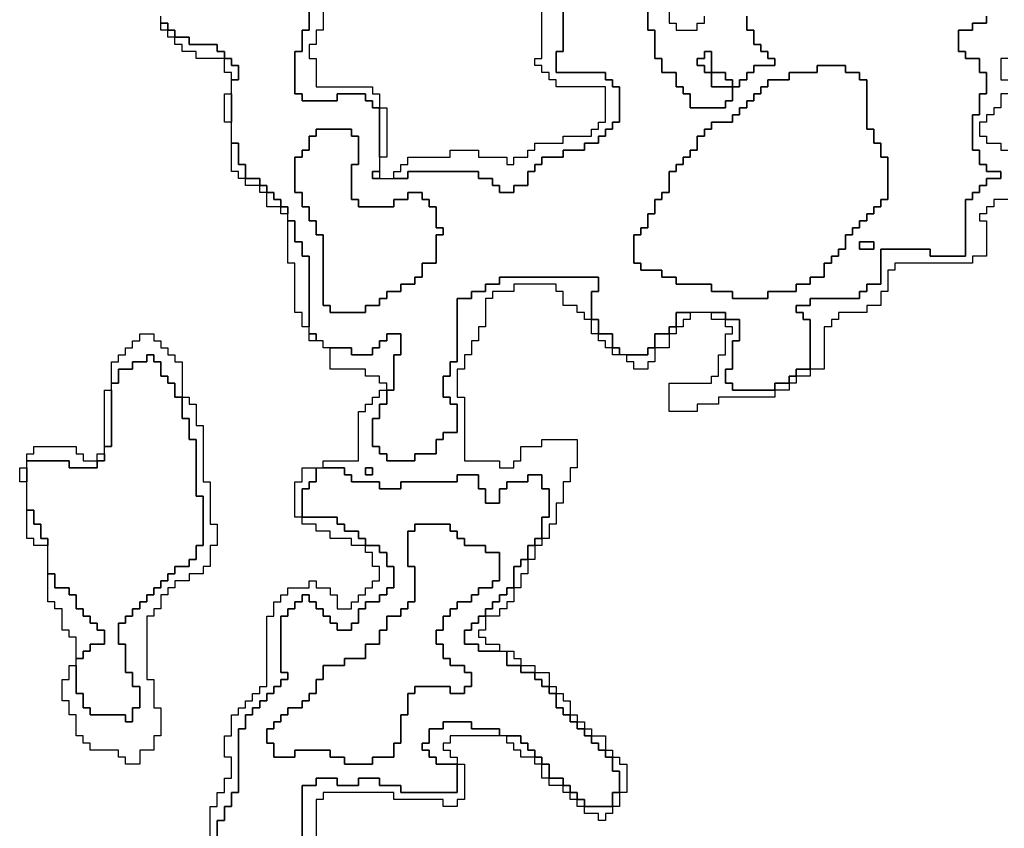
# Model space of a CAD drawing. Units: inches. Extents: x 3154815 to 3200865, y 1526925 to 1593195.
# Drawn here: x 3170295 to 3174480, y 1561603 to 1565040 of the extents above; entities that cross this region are included whole.
import ezdxf

# ---------------------------------------------------------------- set-up
doc = ezdxf.new("R2010")
doc.units = ezdxf.units.IN
doc.header["$MEASUREMENT"] = 0
doc.layers.add('SKYLINE', color=240, linetype='Continuous')

msp = doc.modelspace()

# ---------------------------------------------------------------- linework, layer by layer
at = {"layer": 'SKYLINE'}
for points in [[(3171585, 1565085), (3171585, 1564995), (3171555, 1564995), (3171555, 1564935), (3171525, 1564935), (3171525, 1564875), (3171555, 1564875), (3171555, 1564755), (3171795, 1564755), (3171795, 1564725), (3171825, 1564725), (3171825, 1564665), (3171795, 1564665), (3171795, 1564695), (3171765, 1564695), (3171765, 1564725), (3171645, 1564725), (3171645, 1564695), (3171495, 1564695), (3171495, 1564725), (3171465, 1564725), (3171465, 1564905), (3171495, 1564905), (3171495, 1564995), (3171525, 1564995), (3171525, 1565145)], [(3171105, 1561545), (3171105, 1561695), (3171135, 1561695), (3171135, 1561755), (3171165, 1561755), (3171165, 1561815), (3171195, 1561815), (3171195, 1561905), (3171165, 1561905), (3171165, 1561995), (3171195, 1561995), (3171195, 1562085), (3171225, 1562085), (3171225, 1562115), (3171255, 1562115), (3171255, 1562145), (3171285, 1562145), (3171285, 1562175), (3171315, 1562175), (3171315, 1562205), (3171345, 1562205), (3171345, 1562505), (3171375, 1562505), (3171375, 1562565), (3171405, 1562565), (3171405, 1562595), (3171435, 1562595), (3171435, 1562625), (3171525, 1562625), (3171525, 1562655), (3171555, 1562655), (3171555, 1562625), (3171615, 1562625), (3171615, 1562595), (3171645, 1562595), (3171645, 1562535), (3171705, 1562535), (3171705, 1562565), (3171735, 1562565), (3171735, 1562595), (3171765, 1562595), (3171765, 1562625), (3171795, 1562625), (3171795, 1562655), (3171825, 1562655), (3171825, 1562715), (3171795, 1562715), (3171795, 1562775), (3171765, 1562775), (3171765, 1562805), (3171825, 1562805), (3171825, 1562775), (3171855, 1562775), (3171855, 1562715), (3171885, 1562715), (3171885, 1562625), (3171855, 1562625), (3171855, 1562595), (3171825, 1562595), (3171825, 1562565), (3171765, 1562565), (3171765, 1562535), (3171735, 1562535), (3171735, 1562475), (3171705, 1562475), (3171705, 1562445), (3171645, 1562445), (3171645, 1562475), (3171615, 1562475), (3171615, 1562505), (3171585, 1562505), (3171585, 1562535), (3171555, 1562535), (3171555, 1562565), (3171525, 1562565), (3171525, 1562595), (3171495, 1562595), (3171495, 1562565), (3171465, 1562565), (3171465, 1562535), (3171435, 1562535), (3171435, 1562505), (3171405, 1562505), (3171405, 1562265), (3171435, 1562265), (3171435, 1562235), (3171405, 1562235), (3171405, 1562205), (3171375, 1562205), (3171375, 1562175), (3171345, 1562175), (3171345, 1562145), (3171315, 1562145), (3171315, 1562115), (3171285, 1562115), (3171285, 1562085), (3171255, 1562085), (3171255, 1562025), (3171225, 1562025), (3171225, 1561755), (3171195, 1561755), (3171195, 1561695), (3171165, 1561695), (3171165, 1561635), (3171135, 1561635), (3171135, 1561305)], [(3171495, 1561425), (3171495, 1561785), (3171555, 1561785), (3171555, 1561815), (3171645, 1561815), (3171645, 1561785), (3171735, 1561785), (3171735, 1561815), (3171825, 1561815), (3171825, 1561785), (3171915, 1561785), (3171915, 1561755), (3172155, 1561755), (3172155, 1561875), (3172185, 1561875), (3172185, 1561725), (3172155, 1561725), (3172155, 1561695), (3172095, 1561695), (3172095, 1561725), (3171885, 1561725), (3171885, 1561755), (3171585, 1561755), (3171585, 1561725), (3171555, 1561725), (3171555, 1561485)]]:
    msp.add_lwpolyline(points, dxfattribs=at)
for points in [[(3170925, 1564995), (3170895, 1564995), (3170895, 1565025), (3170925, 1565025)], [(3170955, 1564965), (3170925, 1564965), (3170925, 1564995), (3170955, 1564995)], [(3171165, 1564875), (3171045, 1564875), (3171045, 1564905), (3170985, 1564905), (3170985, 1564935), (3170955, 1564935), (3170955, 1564965), (3171015, 1564965), (3171015, 1564935), (3171135, 1564935), (3171135, 1564905), (3171165, 1564905)], [(3173235, 1564815), (3173205, 1564815), (3173205, 1564845), (3173175, 1564845), (3173175, 1564875), (3173205, 1564875), (3173205, 1564905), (3173235, 1564905)], [(3171195, 1564785), (3171195, 1564815), (3171165, 1564815), (3171165, 1564875), (3171195, 1564875), (3171195, 1564845), (3171225, 1564845), (3171225, 1564785)], [(3173475, 1563855), (3173325, 1563855), (3173325, 1563885), (3173235, 1563885), (3173235, 1563915), (3173085, 1563915), (3173085, 1563945), (3173025, 1563945), (3173025, 1563975), (3172935, 1563975), (3172935, 1564005), (3172905, 1564005), (3172905, 1564125), (3172935, 1564125), (3172935, 1564155), (3172965, 1564155), (3172965, 1564215), (3172995, 1564215), (3172995, 1564275), (3173025, 1564275), (3173025, 1564305), (3173055, 1564305), (3173055, 1564395), (3173085, 1564395), (3173085, 1564425), (3173115, 1564425), (3173115, 1564455), (3173145, 1564455), (3173145, 1564485), (3173175, 1564485), (3173175, 1564545), (3173205, 1564545), (3173205, 1564575), (3173235, 1564575), (3173235, 1564605), (3173325, 1564605), (3173325, 1564635), (3173355, 1564635), (3173355, 1564665), (3173385, 1564665), (3173385, 1564695), (3173415, 1564695), (3173415, 1564725), (3173445, 1564725), (3173445, 1564755), (3173475, 1564755), (3173475, 1564785), (3173565, 1564785), (3173565, 1564815), (3173685, 1564815), (3173685, 1564845), (3173805, 1564845), (3173805, 1564815), (3173865, 1564815), (3173865, 1564785), (3173895, 1564785), (3173895, 1564575), (3173925, 1564575), (3173925, 1564515), (3173955, 1564515), (3173955, 1564455), (3173985, 1564455), (3173985, 1564275), (3173955, 1564275), (3173955, 1564245), (3173925, 1564245), (3173925, 1564215), (3173895, 1564215), (3173895, 1564185), (3173865, 1564185), (3173865, 1564155), (3173835, 1564155), (3173835, 1564125), (3173805, 1564125), (3173805, 1564065), (3173775, 1564065), (3173775, 1564035), (3173745, 1564035), (3173745, 1564005), (3173715, 1564005), (3173715, 1563945), (3173655, 1563945), (3173655, 1563915), (3173595, 1563915), (3173595, 1563885), (3173475, 1563885)], [(3173325, 1564755), (3173235, 1564755), (3173235, 1564815), (3173295, 1564815), (3173295, 1564785), (3173325, 1564785)], [(3171195, 1564605), (3171165, 1564605), (3171165, 1564725), (3171195, 1564725)], [(3171825, 1564665), (3171855, 1564665), (3171855, 1564455), (3171825, 1564455)], [(3171765, 1563795), (3171615, 1563795), (3171615, 1563825), (3171585, 1563825), (3171585, 1564125), (3171555, 1564125), (3171555, 1564185), (3171525, 1564185), (3171525, 1564245), (3171495, 1564245), (3171495, 1564305), (3171465, 1564305), (3171465, 1564455), (3171495, 1564455), (3171495, 1564485), (3171525, 1564485), (3171525, 1564545), (3171555, 1564545), (3171555, 1564575), (3171705, 1564575), (3171705, 1564545), (3171735, 1564545), (3171735, 1564425), (3171705, 1564425), (3171705, 1564275), (3171735, 1564275), (3171735, 1564245), (3171885, 1564245), (3171885, 1564275), (3171945, 1564275), (3171945, 1564305), (3172005, 1564305), (3172005, 1564275), (3172035, 1564275), (3172035, 1564245), (3172065, 1564245), (3172065, 1564155), (3172095, 1564155), (3172095, 1564125), (3172065, 1564125), (3172065, 1564005), (3172005, 1564005), (3172005, 1563945), (3171975, 1563945), (3171975, 1563915), (3171915, 1563915), (3171915, 1563885), (3171855, 1563885), (3171855, 1563855), (3171825, 1563855), (3171825, 1563825), (3171765, 1563825)], [(3171255, 1564365), (3171225, 1564365), (3171225, 1564395), (3171195, 1564395), (3171195, 1564515), (3171225, 1564515), (3171225, 1564425), (3171255, 1564425)], [(3171825, 1564395), (3171825, 1564365), (3171795, 1564365), (3171795, 1564395)], [(3171315, 1564335), (3171255, 1564335), (3171255, 1564365), (3171315, 1564365)], [(3171345, 1564305), (3171315, 1564305), (3171315, 1564335), (3171345, 1564335)], [(3171405, 1564245), (3171345, 1564245), (3171345, 1564305), (3171375, 1564305), (3171375, 1564275), (3171405, 1564275)], [(3171435, 1564215), (3171405, 1564215), (3171405, 1564245), (3171435, 1564245)], [(3171525, 1563735), (3171495, 1563735), (3171495, 1563795), (3171465, 1563795), (3171465, 1564005), (3171435, 1564005), (3171435, 1564185), (3171465, 1564185), (3171465, 1564095), (3171495, 1564095), (3171495, 1564035), (3171525, 1564035)], [(3173925, 1564065), (3173865, 1564065), (3173865, 1564095), (3173925, 1564095)], [(3173145, 1563795), (3173145, 1563765), (3173115, 1563765), (3173115, 1563735), (3173085, 1563735), (3173085, 1563795)], [(3173295, 1563765), (3173235, 1563765), (3173235, 1563795), (3173295, 1563795)], [(3172755, 1563705), (3172725, 1563705), (3172725, 1563765), (3172755, 1563765)], [(3173505, 1563465), (3173505, 1563435), (3173265, 1563435), (3173265, 1563405), (3173175, 1563405), (3173175, 1563375), (3173055, 1563375), (3173055, 1563495), (3173235, 1563495), (3173235, 1563525), (3173265, 1563525), (3173265, 1563615), (3173295, 1563615), (3173295, 1563705), (3173325, 1563705), (3173325, 1563735), (3173295, 1563735), (3173295, 1563765), (3173355, 1563765), (3173355, 1563675), (3173325, 1563675), (3173325, 1563555), (3173295, 1563555), (3173295, 1563495), (3173325, 1563495), (3173325, 1563465)], [(3173085, 1563735), (3173085, 1563705), (3173055, 1563705), (3173055, 1563735)], [(3170685, 1563495), (3170685, 1563585), (3170715, 1563585), (3170715, 1563615), (3170745, 1563615), (3170745, 1563645), (3170775, 1563645), (3170775, 1563675), (3170805, 1563675), (3170805, 1563705), (3170865, 1563705), (3170865, 1563675), (3170895, 1563675), (3170895, 1563645), (3170925, 1563645), (3170925, 1563615), (3170955, 1563615), (3170955, 1563585), (3170985, 1563585), (3170985, 1563435), (3170955, 1563435), (3170955, 1563495), (3170925, 1563495), (3170925, 1563525), (3170895, 1563525), (3170895, 1563585), (3170865, 1563585), (3170865, 1563615), (3170835, 1563615), (3170835, 1563585), (3170775, 1563585), (3170775, 1563555), (3170715, 1563555), (3170715, 1563495)], [(3171555, 1563675), (3171525, 1563675), (3171525, 1563705), (3171555, 1563705)], [(3171855, 1563465), (3171855, 1563495), (3171825, 1563495), (3171825, 1563525), (3171765, 1563525), (3171765, 1563555), (3171615, 1563555), (3171615, 1563645), (3171705, 1563645), (3171705, 1563615), (3171795, 1563615), (3171795, 1563645), (3171825, 1563645), (3171825, 1563675), (3171855, 1563675), (3171855, 1563705), (3171915, 1563705), (3171915, 1563615), (3171885, 1563615), (3171885, 1563465)], [(3172815, 1563645), (3172785, 1563645), (3172785, 1563675), (3172755, 1563675), (3172755, 1563705), (3172815, 1563705)], [(3173055, 1563705), (3173055, 1563645), (3172995, 1563645), (3172995, 1563705)], [(3172845, 1563615), (3172815, 1563615), (3172815, 1563645), (3172845, 1563645)], [(3172995, 1563645), (3172995, 1563585), (3172965, 1563585), (3172965, 1563555), (3172905, 1563555), (3172905, 1563585), (3172875, 1563585), (3172875, 1563615), (3172965, 1563615), (3172965, 1563645)], [(3170685, 1563465), (3170685, 1563495), (3170715, 1563495), (3170715, 1563555), (3170775, 1563555), (3170775, 1563585), (3170835, 1563585), (3170835, 1563615), (3170865, 1563615), (3170865, 1563585), (3170895, 1563585), (3170895, 1563525), (3170925, 1563525), (3170925, 1563495), (3170955, 1563495), (3170955, 1563435), (3170985, 1563435), (3170985, 1563345), (3171015, 1563345), (3171015, 1563255), (3171045, 1563255), (3171045, 1563015), (3171075, 1563015), (3171075, 1562805), (3171045, 1562805), (3171045, 1562745), (3171015, 1562745), (3171015, 1562715), (3170955, 1562715), (3170955, 1562685), (3170925, 1562685), (3170925, 1562655), (3170895, 1562655), (3170895, 1562625), (3170865, 1562625), (3170865, 1562595), (3170835, 1562595), (3170835, 1562565), (3170805, 1562565), (3170805, 1562535), (3170775, 1562535), (3170775, 1562505), (3170745, 1562505), (3170745, 1562475), (3170715, 1562475), (3170715, 1562385), (3170745, 1562385), (3170745, 1562265), (3170775, 1562265), (3170775, 1562205), (3170805, 1562205), (3170805, 1562115), (3170775, 1562115), (3170775, 1562055), (3170745, 1562055), (3170745, 1562085), (3170595, 1562085), (3170595, 1562115), (3170565, 1562115), (3170565, 1562175), (3170535, 1562175), (3170535, 1562295), (3170535, 1562325), (3170565, 1562325), (3170565, 1562355), (3170595, 1562355), (3170595, 1562385), (3170655, 1562385), (3170655, 1562445), (3170625, 1562445), (3170625, 1562475), (3170595, 1562475), (3170595, 1562505), (3170565, 1562505), (3170565, 1562535), (3170535, 1562535), (3170535, 1562595), (3170505, 1562595), (3170505, 1562625), (3170445, 1562625), (3170445, 1562685), (3170415, 1562685), (3170415, 1562805), (3170415, 1562835), (3170385, 1562835), (3170385, 1562895), (3170355, 1562895), (3170355, 1562955), (3170325, 1562955), (3170325, 1563075), (3170325, 1563135), (3170325, 1563165), (3170505, 1563165), (3170505, 1563135), (3170625, 1563135), (3170625, 1563165), (3170655, 1563165), (3170655, 1563195), (3170655, 1563225), (3170685, 1563225)], [(3173595, 1563525), (3173595, 1563495), (3173565, 1563495), (3173565, 1563525)], [(3173655, 1563555), (3173655, 1563525), (3173595, 1563525), (3173595, 1563555)], [(3173565, 1563495), (3173565, 1563465), (3173505, 1563465), (3173505, 1563495)], [(3170985, 1563435), (3171015, 1563435), (3171015, 1563405), (3171045, 1563405), (3171045, 1563315), (3171075, 1563315), (3171075, 1563075), (3171105, 1563075), (3171105, 1562895), (3171135, 1562895), (3171135, 1562805), (3171105, 1562805), (3171105, 1562715), (3171075, 1562715), (3171075, 1562685), (3171015, 1562685), (3171015, 1562655), (3170955, 1562655), (3170955, 1562625), (3170925, 1562625), (3170925, 1562595), (3170895, 1562595), (3170895, 1562535), (3170865, 1562535), (3170865, 1562505), (3170835, 1562505), (3170835, 1562235), (3170865, 1562235), (3170865, 1562115), (3170895, 1562115), (3170895, 1561995), (3170865, 1561995), (3170865, 1561935), (3170805, 1561935), (3170805, 1561875), (3170745, 1561875), (3170745, 1561905), (3170715, 1561905), (3170715, 1561935), (3170595, 1561935), (3170595, 1561965), (3170565, 1561965), (3170565, 1561995), (3170535, 1561995), (3170535, 1562085), (3170505, 1562085), (3170505, 1562145), (3170475, 1562145), (3170475, 1562235), (3170505, 1562235), (3170505, 1562295), (3170535, 1562295), (3170535, 1562175), (3170565, 1562175), (3170565, 1562115), (3170595, 1562115), (3170595, 1562085), (3170745, 1562085), (3170745, 1562055), (3170775, 1562055), (3170775, 1562115), (3170805, 1562115), (3170805, 1562205), (3170775, 1562205), (3170775, 1562265), (3170745, 1562265), (3170745, 1562385), (3170715, 1562385), (3170715, 1562475), (3170745, 1562475), (3170745, 1562505), (3170775, 1562505), (3170775, 1562535), (3170805, 1562535), (3170805, 1562565), (3170835, 1562565), (3170835, 1562595), (3170865, 1562595), (3170865, 1562625), (3170895, 1562625), (3170895, 1562655), (3170925, 1562655), (3170925, 1562685), (3170955, 1562685), (3170955, 1562715), (3171015, 1562715), (3171015, 1562745), (3171045, 1562745), (3171045, 1562805), (3171075, 1562805), (3171075, 1563015), (3171045, 1563015), (3171045, 1563255), (3171015, 1563255), (3171015, 1563345), (3170985, 1563345)], [(3170655, 1563225), (3170655, 1563465), (3170685, 1563465), (3170685, 1563225)], [(3170325, 1563165), (3170325, 1563195), (3170355, 1563195), (3170355, 1563225), (3170535, 1563225), (3170535, 1563195), (3170565, 1563195), (3170565, 1563165), (3170625, 1563165), (3170625, 1563135), (3170505, 1563135), (3170505, 1563165)], [(3170625, 1563165), (3170625, 1563195), (3170655, 1563195), (3170655, 1563165)], [(3170325, 1563075), (3170295, 1563075), (3170295, 1563135), (3170325, 1563135)], [(3171495, 1562925), (3171465, 1562925), (3171465, 1563075), (3171495, 1563075), (3171495, 1563135), (3171555, 1563135), (3171555, 1563075), (3171525, 1563075), (3171525, 1563045), (3171495, 1563045)], [(3171795, 1563105), (3171765, 1563105), (3171765, 1563135), (3171795, 1563135)], [(3170415, 1562805), (3170355, 1562805), (3170355, 1562835), (3170325, 1562835), (3170325, 1562955), (3170355, 1562955), (3170355, 1562895), (3170385, 1562895), (3170385, 1562835), (3170415, 1562835)], [(3171795, 1561875), (3171675, 1561875), (3171675, 1561905), (3171615, 1561905), (3171615, 1561935), (3171465, 1561935), (3171465, 1561905), (3171375, 1561905), (3171375, 1561965), (3171345, 1561965), (3171345, 1562025), (3171375, 1562025), (3171375, 1562055), (3171405, 1562055), (3171405, 1562085), (3171435, 1562085), (3171435, 1562115), (3171495, 1562115), (3171495, 1562145), (3171525, 1562145), (3171525, 1562175), (3171555, 1562175), (3171555, 1562235), (3171585, 1562235), (3171585, 1562295), (3171675, 1562295), (3171675, 1562325), (3171765, 1562325), (3171765, 1562385), (3171825, 1562385), (3171825, 1562445), (3171855, 1562445), (3171855, 1562505), (3171915, 1562505), (3171915, 1562535), (3171945, 1562535), (3171945, 1562565), (3171975, 1562565), (3171975, 1562715), (3171945, 1562715), (3171945, 1562865), (3171975, 1562865), (3171975, 1562895), (3172125, 1562895), (3172125, 1562865), (3172155, 1562865), (3172155, 1562835), (3172185, 1562835), (3172185, 1562805), (3172275, 1562805), (3172275, 1562775), (3172335, 1562775), (3172335, 1562655), (3172305, 1562655), (3172305, 1562625), (3172245, 1562625), (3172245, 1562595), (3172215, 1562595), (3172215, 1562565), (3172155, 1562565), (3172155, 1562535), (3172125, 1562535), (3172125, 1562505), (3172095, 1562505), (3172095, 1562445), (3172065, 1562445), (3172065, 1562385), (3172095, 1562385), (3172095, 1562325), (3172125, 1562325), (3172125, 1562295), (3172185, 1562295), (3172185, 1562265), (3172215, 1562265), (3172215, 1562205), (3172185, 1562205), (3172185, 1562175), (3172125, 1562175), (3172125, 1562205), (3171975, 1562205), (3171975, 1562175), (3171945, 1562175), (3171945, 1562085), (3171915, 1562085), (3171915, 1561965), (3171885, 1561965), (3171885, 1561905), (3171795, 1561905)], [(3171765, 1562805), (3171705, 1562805), (3171705, 1562835), (3171615, 1562835), (3171615, 1562865), (3171555, 1562865), (3171555, 1562895), (3171495, 1562895), (3171495, 1562925), (3171645, 1562925), (3171645, 1562895), (3171675, 1562895), (3171675, 1562865), (3171735, 1562865), (3171735, 1562835), (3171765, 1562835)], [(3172485, 1562805), (3172485, 1562745), (3172455, 1562745), (3172455, 1562805)], [(3172515, 1562835), (3172515, 1562805), (3172485, 1562805), (3172485, 1562835)], [(3172455, 1562745), (3172455, 1562685), (3172425, 1562685), (3172425, 1562625), (3172395, 1562625), (3172395, 1562715), (3172425, 1562715), (3172425, 1562745)], [(3170535, 1562325), (3170535, 1562415), (3170505, 1562415), (3170505, 1562445), (3170475, 1562445), (3170475, 1562535), (3170445, 1562535), (3170445, 1562565), (3170415, 1562565), (3170415, 1562685), (3170445, 1562685), (3170445, 1562625), (3170505, 1562625), (3170505, 1562595), (3170535, 1562595), (3170535, 1562535), (3170565, 1562535), (3170565, 1562505), (3170595, 1562505), (3170595, 1562475), (3170625, 1562475), (3170625, 1562445), (3170655, 1562445), (3170655, 1562385), (3170595, 1562385), (3170595, 1562355), (3170565, 1562355), (3170565, 1562325)], [(3172395, 1562625), (3172395, 1562565), (3172365, 1562565), (3172365, 1562535), (3172335, 1562535), (3172335, 1562505), (3172275, 1562505), (3172275, 1562535), (3172305, 1562535), (3172305, 1562565), (3172335, 1562565), (3172335, 1562595), (3172365, 1562595), (3172365, 1562625)], [(3172275, 1562505), (3172275, 1562445), (3172245, 1562445), (3172245, 1562415), (3172275, 1562415), (3172275, 1562385), (3172335, 1562385), (3172335, 1562355), (3172245, 1562355), (3172245, 1562385), (3172185, 1562385), (3172185, 1562445), (3172215, 1562445), (3172215, 1562475), (3172245, 1562475), (3172245, 1562505)], [(3172365, 1562355), (3172395, 1562355), (3172395, 1562325), (3172425, 1562325), (3172425, 1562295), (3172365, 1562295)], [(3172425, 1562295), (3172485, 1562295), (3172485, 1562265), (3172425, 1562265)], [(3172485, 1562265), (3172545, 1562265), (3172545, 1562205), (3172515, 1562205), (3172515, 1562235), (3172485, 1562235)], [(3172545, 1562205), (3172575, 1562205), (3172575, 1562175), (3172545, 1562175)], [(3172575, 1562175), (3172605, 1562175), (3172605, 1562145), (3172635, 1562145), (3172635, 1562085), (3172605, 1562085), (3172605, 1562115), (3172575, 1562115)], [(3172335, 1561995), (3172125, 1561995), (3172125, 1561965), (3172095, 1561965), (3172095, 1561935), (3172125, 1561935), (3172125, 1561905), (3172155, 1561905), (3172155, 1561875), (3172065, 1561875), (3172065, 1561905), (3172035, 1561905), (3172035, 1561935), (3172005, 1561935), (3172005, 1561965), (3172035, 1561965), (3172035, 1562025), (3172095, 1562025), (3172095, 1562055), (3172215, 1562055), (3172215, 1562025), (3172335, 1562025)], [(3172635, 1562085), (3172665, 1562085), (3172665, 1562055), (3172635, 1562055)], [(3172665, 1562055), (3172695, 1562055), (3172695, 1562025), (3172665, 1562025)], [(3172695, 1562025), (3172725, 1562025), (3172725, 1561995), (3172695, 1561995)], [(3172485, 1561905), (3172425, 1561905), (3172425, 1561935), (3172395, 1561935), (3172395, 1561965), (3172365, 1561965), (3172365, 1561995), (3172425, 1561995), (3172425, 1561965), (3172455, 1561965), (3172455, 1561935), (3172485, 1561935)], [(3172725, 1561995), (3172785, 1561995), (3172785, 1561935), (3172755, 1561935), (3172755, 1561965), (3172725, 1561965)], [(3172785, 1561935), (3172815, 1561935), (3172815, 1561905), (3172785, 1561905)], [(3172515, 1561875), (3172485, 1561875), (3172485, 1561905), (3172515, 1561905)], [(3172815, 1561905), (3172845, 1561905), (3172845, 1561875), (3172875, 1561875), (3172875, 1561755), (3172845, 1561755), (3172845, 1561845), (3172815, 1561845)], [(3172545, 1561815), (3172515, 1561815), (3172515, 1561875), (3172545, 1561875)], [(3172605, 1561785), (3172545, 1561785), (3172545, 1561815), (3172605, 1561815)], [(3172635, 1561755), (3172605, 1561755), (3172605, 1561785), (3172635, 1561785)], [(3172665, 1561725), (3172635, 1561725), (3172635, 1561755), (3172665, 1561755)], [(3172695, 1561695), (3172665, 1561695), (3172665, 1561725), (3172695, 1561725)], [(3172845, 1561755), (3172845, 1561695), (3172815, 1561695), (3172815, 1561755)], [(3172815, 1561695), (3172815, 1561665), (3172785, 1561665), (3172785, 1561635), (3172755, 1561635), (3172755, 1561665), (3172695, 1561665), (3172695, 1561695)]]:
    msp.add_lwpolyline(points, close=True, dxfattribs=at)
for points in [[(3173385, 1565055, 0), (3173385, 1564995, 0), (3173415, 1564995, 0), (3173415, 1564935, 0), (3173445, 1564935, 0), (3173445, 1564905, 0), (3173475, 1564905, 0), (3173475, 1564875, 0), (3173505, 1564875, 0), (3173505, 1564845, 0), (3173415, 1564845, 0), (3173415, 1564815, 0), (3173385, 1564815, 0), (3173385, 1564785, 0), (3173355, 1564785, 0), (3173355, 1564755, 0), (3173325, 1564755, 0), (3173325, 1564785, 0), (3173295, 1564785, 0), (3173295, 1564815, 0), (3173235, 1564815, 0), (3173235, 1564905, 0), (3173205, 1564905, 0), (3173205, 1564875, 0), (3173175, 1564875, 0), (3173175, 1564845, 0), (3173205, 1564845, 0), (3173205, 1564815, 0), (3173235, 1564815, 0), (3173235, 1564755, 0), (3173325, 1564755, 0), (3173325, 1564695, 0), (3173295, 1564695, 0), (3173295, 1564665, 0), (3173145, 1564665, 0), (3173145, 1564725, 0), (3173115, 1564725, 0), (3173115, 1564755, 0), (3173085, 1564755, 0), (3173085, 1564815, 0), (3173025, 1564815, 0), (3173025, 1564875, 0), (3172995, 1564875, 0), (3172995, 1564995, 0), (3172965, 1564995, 0), (3172965, 1565175, 0)], [(3172965, 1565175, 0), (3172965, 1564995, 0), (3172995, 1564995, 0), (3172995, 1564875, 0), (3173025, 1564875, 0), (3173025, 1564815, 0), (3173085, 1564815, 0), (3173085, 1564755, 0), (3173115, 1564755, 0), (3173115, 1564725, 0), (3173145, 1564725, 0), (3173145, 1564665, 0), (3173295, 1564665, 0), (3173295, 1564695, 0), (3173325, 1564695, 0), (3173325, 1564755, 0), (3173355, 1564755, 0), (3173355, 1564785, 0), (3173385, 1564785, 0), (3173385, 1564815, 0), (3173415, 1564815, 0), (3173415, 1564845, 0), (3173505, 1564845, 0), (3173505, 1564875, 0), (3173475, 1564875, 0), (3173475, 1564905, 0), (3173445, 1564905, 0), (3173445, 1564935, 0), (3173415, 1564935, 0), (3173415, 1564995, 0), (3173385, 1564995, 0), (3173385, 1565055, 0)], [(3171525, 1565145, 0), (3171525, 1564995, 0), (3171495, 1564995, 0), (3171495, 1564905, 0), (3171465, 1564905, 0), (3171465, 1564725, 0), (3171495, 1564725, 0), (3171495, 1564695, 0), (3171645, 1564695, 0), (3171645, 1564725, 0), (3171765, 1564725, 0), (3171765, 1564695, 0), (3171795, 1564695, 0), (3171795, 1564665, 0), (3171825, 1564665, 0), (3171825, 1564455, 0), (3171825, 1564395, 0), (3171795, 1564395, 0), (3171795, 1564365, 0), (3171825, 1564365, 0), (3171885, 1564365, 0), (3171945, 1564365, 0), (3171945, 1564395, 0), (3172245, 1564395, 0), (3172245, 1564365, 0), (3172305, 1564365, 0), (3172305, 1564335, 0), (3172335, 1564335, 0), (3172335, 1564305, 0), (3172395, 1564305, 0), (3172395, 1564335, 0), (3172455, 1564335, 0), (3172455, 1564395, 0), (3172485, 1564395, 0), (3172485, 1564425, 0), (3172515, 1564425, 0), (3172515, 1564455, 0), (3172605, 1564455, 0), (3172605, 1564485, 0), (3172695, 1564485, 0), (3172695, 1564515, 0), (3172755, 1564515, 0), (3172755, 1564545, 0), (3172785, 1564545, 0), (3172785, 1564575, 0), (3172815, 1564575, 0), (3172815, 1564605, 0), (3172845, 1564605, 0), (3172845, 1564755, 0), (3172815, 1564755, 0), (3172815, 1564785, 0), (3172785, 1564785, 0), (3172785, 1564815, 0), (3172575, 1564815, 0), (3172575, 1564905, 0), (3172605, 1564905, 0), (3172605, 1565115, 0)], [(3172605, 1565115, 0), (3172605, 1564905, 0), (3172575, 1564905, 0), (3172575, 1564815, 0), (3172785, 1564815, 0), (3172785, 1564785, 0), (3172815, 1564785, 0), (3172815, 1564755, 0), (3172845, 1564755, 0), (3172845, 1564605, 0), (3172815, 1564605, 0), (3172815, 1564575, 0), (3172785, 1564575, 0), (3172785, 1564545, 0), (3172755, 1564545, 0), (3172755, 1564515, 0), (3172695, 1564515, 0), (3172695, 1564485, 0), (3172605, 1564485, 0), (3172605, 1564455, 0), (3172515, 1564455, 0), (3172515, 1564425, 0), (3172485, 1564425, 0), (3172485, 1564395, 0), (3172455, 1564395, 0), (3172455, 1564335, 0), (3172395, 1564335, 0), (3172395, 1564305, 0), (3172335, 1564305, 0), (3172335, 1564335, 0), (3172305, 1564335, 0), (3172305, 1564365, 0), (3172245, 1564365, 0), (3172245, 1564395, 0), (3171945, 1564395, 0), (3171945, 1564365, 0), (3171885, 1564365, 0), (3171885, 1564395, 0), (3171915, 1564395, 0), (3171915, 1564425, 0), (3171945, 1564425, 0), (3171945, 1564455, 0), (3172125, 1564455, 0), (3172125, 1564485, 0), (3172245, 1564485, 0), (3172245, 1564455, 0), (3172365, 1564455, 0), (3172365, 1564425, 0), (3172395, 1564425, 0), (3172395, 1564455, 0), (3172455, 1564455, 0), (3172455, 1564485, 0), (3172485, 1564485, 0), (3172485, 1564515, 0), (3172605, 1564515, 0), (3172605, 1564545, 0), (3172725, 1564545, 0), (3172725, 1564575, 0), (3172755, 1564575, 0), (3172755, 1564605, 0), (3172785, 1564605, 0), (3172785, 1564755, 0), (3172575, 1564755, 0), (3172575, 1564785, 0), (3172545, 1564785, 0), (3172545, 1564815, 0), (3172515, 1564815, 0), (3172515, 1564845, 0), (3172485, 1564845, 0), (3172485, 1564875, 0), (3172515, 1564875, 0), (3172515, 1565115, 0)], [(3173055, 1565085, 0), (3173055, 1565025, 0), (3173085, 1565025, 0), (3173085, 1564995, 0), (3173175, 1564995, 0), (3173175, 1565025, 0), (3173205, 1565025, 0), (3173205, 1565055, 0)], [(3174405, 1565055, 0), (3174405, 1565025, 0), (3174345, 1565025, 0), (3174345, 1564995, 0), (3174285, 1564995, 0), (3174285, 1564905, 0), (3174315, 1564905, 0), (3174315, 1564875, 0), (3174375, 1564875, 0), (3174375, 1564815, 0), (3174405, 1564815, 0), (3174405, 1564725, 0), (3174375, 1564725, 0), (3174375, 1564635, 0), (3174345, 1564635, 0), (3174345, 1564485, 0), (3174375, 1564485, 0), (3174375, 1564425, 0), (3174405, 1564425, 0), (3174405, 1564395, 0), (3174465, 1564395, 0), (3174465, 1564365, 0), (3174405, 1564365, 0), (3174405, 1564335, 0), (3174375, 1564335, 0), (3174375, 1564305, 0), (3174345, 1564305, 0), (3174345, 1564275, 0), (3174315, 1564275, 0), (3174315, 1564035, 0), (3174165, 1564035, 0), (3174165, 1564065, 0), (3173955, 1564065, 0), (3173955, 1563915, 0), (3173895, 1563915, 0), (3173895, 1563885, 0), (3173865, 1563885, 0), (3173865, 1563855, 0), (3173655, 1563855, 0), (3173655, 1563825, 0), (3173595, 1563825, 0), (3173595, 1563795, 0), (3173625, 1563795, 0), (3173625, 1563765, 0), (3173655, 1563765, 0), (3173655, 1563555, 0), (3173595, 1563555, 0), (3173595, 1563525, 0), (3173565, 1563525, 0), (3173565, 1563495, 0), (3173505, 1563495, 0), (3173505, 1563465, 0), (3173325, 1563465, 0), (3173325, 1563495, 0), (3173295, 1563495, 0), (3173295, 1563555, 0), (3173325, 1563555, 0), (3173325, 1563675, 0), (3173355, 1563675, 0), (3173355, 1563765, 0), (3173295, 1563765, 0), (3173295, 1563795, 0), (3173235, 1563795, 0), (3173145, 1563795, 0), (3173085, 1563795, 0), (3173085, 1563735, 0), (3173055, 1563735, 0), (3173055, 1563705, 0), (3172995, 1563705, 0), (3172995, 1563645, 0), (3172965, 1563645, 0), (3172965, 1563615, 0), (3172875, 1563615, 0), (3172845, 1563615, 0), (3172845, 1563645, 0), (3172815, 1563645, 0), (3172815, 1563705, 0), (3172755, 1563705, 0), (3172755, 1563765, 0), (3172725, 1563765, 0), (3172725, 1563885, 0), (3172755, 1563885, 0), (3172755, 1563945, 0), (3172335, 1563945, 0), (3172335, 1563915, 0), (3172275, 1563915, 0), (3172275, 1563885, 0), (3172215, 1563885, 0), (3172215, 1563855, 0), (3172155, 1563855, 0), (3172155, 1563585, 0), (3172125, 1563585, 0), (3172125, 1563525, 0), (3172095, 1563525, 0), (3172095, 1563435, 0), (3172125, 1563435, 0), (3172125, 1563405, 0), (3172155, 1563405, 0), (3172155, 1563285, 0), (3172095, 1563285, 0), (3172095, 1563255, 0), (3172065, 1563255, 0), (3172065, 1563195, 0), (3171975, 1563195, 0), (3171975, 1563165, 0), (3171855, 1563165, 0), (3171855, 1563195, 0), (3171825, 1563195, 0), (3171825, 1563225, 0), (3171795, 1563225, 0), (3171795, 1563345, 0), (3171825, 1563345, 0), (3171825, 1563405, 0), (3171855, 1563405, 0), (3171855, 1563465, 0), (3171885, 1563465, 0), (3171885, 1563615, 0), (3171915, 1563615, 0), (3171915, 1563705, 0), (3171855, 1563705, 0), (3171855, 1563675, 0), (3171825, 1563675, 0), (3171825, 1563645, 0), (3171795, 1563645, 0), (3171795, 1563615, 0), (3171705, 1563615, 0), (3171705, 1563645, 0), (3171615, 1563645, 0), (3171585, 1563645, 0), (3171585, 1563675, 0), (3171555, 1563675, 0), (3171555, 1563705, 0), (3171525, 1563705, 0), (3171525, 1563735, 0), (3171525, 1564035, 0), (3171495, 1564035, 0), (3171495, 1564095, 0), (3171465, 1564095, 0), (3171465, 1564185, 0), (3171435, 1564185, 0), (3171435, 1564215, 0), (3171435, 1564245, 0), (3171405, 1564245, 0), (3171405, 1564275, 0), (3171375, 1564275, 0), (3171375, 1564305, 0), (3171345, 1564305, 0), (3171345, 1564335, 0), (3171315, 1564335, 0), (3171315, 1564365, 0), (3171255, 1564365, 0), (3171255, 1564425, 0), (3171225, 1564425, 0), (3171225, 1564515, 0), (3171195, 1564515, 0), (3171195, 1564605, 0), (3171195, 1564725, 0), (3171195, 1564785, 0), (3171225, 1564785, 0), (3171225, 1564845, 0), (3171195, 1564845, 0), (3171195, 1564875, 0), (3171165, 1564875, 0), (3171165, 1564905, 0), (3171135, 1564905, 0), (3171135, 1564935, 0), (3171015, 1564935, 0), (3171015, 1564965, 0), (3170955, 1564965, 0), (3170955, 1564995, 0), (3170925, 1564995, 0), (3170925, 1565025, 0), (3170895, 1565025, 0), (3170895, 1565055, 0)], [(3174495, 1564275, 0), (3174435, 1564275, 0), (3174435, 1564245, 0), (3174405, 1564245, 0), (3174405, 1564215, 0), (3174375, 1564215, 0), (3174375, 1564185, 0), (3174405, 1564185, 0), (3174405, 1564035, 0), (3174345, 1564035, 0), (3174345, 1564005, 0), (3174015, 1564005, 0), (3174015, 1563975, 0), (3173985, 1563975, 0), (3173985, 1563885, 0), (3173955, 1563885, 0), (3173955, 1563825, 0), (3173895, 1563825, 0), (3173895, 1563795, 0), (3173775, 1563795, 0), (3173775, 1563765, 0), (3173745, 1563765, 0), (3173745, 1563735, 0), (3173715, 1563735, 0), (3173715, 1563555, 0), (3173655, 1563555, 0), (3173655, 1563765, 0), (3173625, 1563765, 0), (3173625, 1563795, 0), (3173595, 1563795, 0), (3173595, 1563825, 0), (3173655, 1563825, 0), (3173655, 1563855, 0), (3173865, 1563855, 0), (3173865, 1563885, 0), (3173895, 1563885, 0), (3173895, 1563915, 0), (3173955, 1563915, 0), (3173955, 1564065, 0), (3174165, 1564065, 0), (3174165, 1564035, 0), (3174315, 1564035, 0), (3174315, 1564275, 0), (3174345, 1564275, 0), (3174345, 1564305, 0), (3174375, 1564305, 0), (3174375, 1564335, 0), (3174405, 1564335, 0), (3174405, 1564365, 0), (3174465, 1564365, 0), (3174465, 1564395, 0), (3174405, 1564395, 0), (3174405, 1564425, 0), (3174375, 1564425, 0), (3174375, 1564485, 0), (3174345, 1564485, 0), (3174345, 1564635, 0), (3174375, 1564635, 0), (3174375, 1564725, 0), (3174405, 1564725, 0), (3174405, 1564815, 0), (3174375, 1564815, 0), (3174375, 1564875, 0), (3174315, 1564875, 0), (3174315, 1564905, 0), (3174285, 1564905, 0), (3174285, 1564995, 0), (3174345, 1564995, 0), (3174345, 1565025, 0), (3174405, 1565025, 0), (3174405, 1565055, 0)], [(3174495, 1564875, 0), (3174465, 1564875, 0), (3174465, 1564785, 0), (3174495, 1564785, 0)], [(3174495, 1564725, 0), (3174465, 1564725, 0), (3174465, 1564665, 0), (3174435, 1564665, 0), (3174435, 1564635, 0), (3174405, 1564635, 0), (3174405, 1564605, 0), (3174375, 1564605, 0), (3174375, 1564545, 0), (3174405, 1564545, 0), (3174405, 1564515, 0), (3174465, 1564515, 0), (3174465, 1564485, 0), (3174495, 1564485, 0)], [(3171135, 1561305, 0), (3171135, 1561635, 0), (3171165, 1561635, 0), (3171165, 1561695, 0), (3171195, 1561695, 0), (3171195, 1561755, 0), (3171225, 1561755, 0), (3171225, 1562025, 0), (3171255, 1562025, 0), (3171255, 1562085, 0), (3171285, 1562085, 0), (3171285, 1562115, 0), (3171315, 1562115, 0), (3171315, 1562145, 0), (3171345, 1562145, 0), (3171345, 1562175, 0), (3171375, 1562175, 0), (3171375, 1562205, 0), (3171405, 1562205, 0), (3171405, 1562235, 0), (3171435, 1562235, 0), (3171435, 1562265, 0), (3171405, 1562265, 0), (3171405, 1562505, 0), (3171435, 1562505, 0), (3171435, 1562535, 0), (3171465, 1562535, 0), (3171465, 1562565, 0), (3171495, 1562565, 0), (3171495, 1562595, 0), (3171525, 1562595, 0), (3171525, 1562565, 0), (3171555, 1562565, 0), (3171555, 1562535, 0), (3171585, 1562535, 0), (3171585, 1562505, 0), (3171615, 1562505, 0), (3171615, 1562475, 0), (3171645, 1562475, 0), (3171645, 1562445, 0), (3171705, 1562445, 0), (3171705, 1562475, 0), (3171735, 1562475, 0), (3171735, 1562535, 0), (3171765, 1562535, 0), (3171765, 1562565, 0), (3171825, 1562565, 0), (3171825, 1562595, 0), (3171855, 1562595, 0), (3171855, 1562625, 0), (3171885, 1562625, 0), (3171885, 1562715, 0), (3171855, 1562715, 0), (3171855, 1562775, 0), (3171825, 1562775, 0), (3171825, 1562805, 0), (3171765, 1562805, 0), (3171765, 1562835, 0), (3171735, 1562835, 0), (3171735, 1562865, 0), (3171675, 1562865, 0), (3171675, 1562895, 0), (3171645, 1562895, 0), (3171645, 1562925, 0), (3171495, 1562925, 0), (3171495, 1563045, 0), (3171525, 1563045, 0), (3171525, 1563075, 0), (3171555, 1563075, 0), (3171555, 1563135, 0), (3171585, 1563135, 0), (3171675, 1563135, 0), (3171675, 1563105, 0), (3171705, 1563105, 0), (3171705, 1563075, 0), (3171825, 1563075, 0), (3171825, 1563045, 0), (3171915, 1563045, 0), (3171915, 1563075, 0), (3172155, 1563075, 0), (3172155, 1563105, 0), (3172245, 1563105, 0), (3172245, 1563045, 0), (3172275, 1563045, 0), (3172275, 1562985, 0), (3172335, 1562985, 0), (3172335, 1563045, 0), (3172365, 1563045, 0), (3172365, 1563075, 0), (3172455, 1563075, 0), (3172455, 1563105, 0), (3172515, 1563105, 0), (3172515, 1563045, 0), (3172545, 1563045, 0), (3172545, 1562925, 0), (3172515, 1562925, 0), (3172515, 1562835, 0), (3172485, 1562835, 0), (3172485, 1562805, 0), (3172455, 1562805, 0), (3172455, 1562745, 0), (3172425, 1562745, 0), (3172425, 1562715, 0), (3172395, 1562715, 0), (3172395, 1562625, 0), (3172365, 1562625, 0), (3172365, 1562595, 0), (3172335, 1562595, 0), (3172335, 1562565, 0), (3172305, 1562565, 0), (3172305, 1562535, 0), (3172275, 1562535, 0), (3172275, 1562505, 0), (3172245, 1562505, 0), (3172245, 1562475, 0), (3172215, 1562475, 0), (3172215, 1562445, 0), (3172185, 1562445, 0), (3172185, 1562385, 0), (3172245, 1562385, 0), (3172245, 1562355, 0), (3172335, 1562355, 0), (3172365, 1562355, 0), (3172365, 1562295, 0), (3172425, 1562295, 0), (3172425, 1562265, 0), (3172485, 1562265, 0), (3172485, 1562235, 0), (3172515, 1562235, 0), (3172515, 1562205, 0), (3172545, 1562205, 0), (3172545, 1562175, 0), (3172575, 1562175, 0), (3172575, 1562115, 0), (3172605, 1562115, 0), (3172605, 1562085, 0), (3172635, 1562085, 0), (3172635, 1562055, 0), (3172665, 1562055, 0), (3172665, 1562025, 0), (3172695, 1562025, 0), (3172695, 1561995, 0), (3172725, 1561995, 0), (3172725, 1561965, 0), (3172755, 1561965, 0), (3172755, 1561935, 0), (3172785, 1561935, 0), (3172785, 1561905, 0), (3172815, 1561905, 0), (3172815, 1561845, 0), (3172845, 1561845, 0), (3172845, 1561755, 0), (3172815, 1561755, 0), (3172815, 1561695, 0), (3172695, 1561695, 0), (3172695, 1561725, 0), (3172665, 1561725, 0), (3172665, 1561755, 0), (3172635, 1561755, 0), (3172635, 1561785, 0), (3172605, 1561785, 0), (3172605, 1561815, 0), (3172545, 1561815, 0), (3172545, 1561875, 0), (3172515, 1561875, 0), (3172515, 1561905, 0), (3172485, 1561905, 0), (3172485, 1561935, 0), (3172455, 1561935, 0), (3172455, 1561965, 0), (3172425, 1561965, 0), (3172425, 1561995, 0), (3172365, 1561995, 0), (3172335, 1561995, 0), (3172335, 1562025, 0), (3172215, 1562025, 0), (3172215, 1562055, 0), (3172095, 1562055, 0), (3172095, 1562025, 0), (3172035, 1562025, 0), (3172035, 1561965, 0), (3172005, 1561965, 0), (3172005, 1561935, 0), (3172035, 1561935, 0), (3172035, 1561905, 0), (3172065, 1561905, 0), (3172065, 1561875, 0), (3172155, 1561875, 0), (3172155, 1561755, 0), (3171915, 1561755, 0), (3171915, 1561785, 0), (3171825, 1561785, 0), (3171825, 1561815, 0), (3171735, 1561815, 0), (3171735, 1561785, 0), (3171645, 1561785, 0), (3171645, 1561815, 0), (3171555, 1561815, 0), (3171555, 1561785, 0), (3171495, 1561785, 0), (3171495, 1561425, 0)]]:
    msp.add_polyline3d(points, dxfattribs=at)
for points in [[(3173475, 1563855, 0), (3173475, 1563885, 0), (3173595, 1563885, 0), (3173595, 1563915, 0), (3173655, 1563915, 0), (3173655, 1563945, 0), (3173715, 1563945, 0), (3173715, 1564005, 0), (3173745, 1564005, 0), (3173745, 1564035, 0), (3173775, 1564035, 0), (3173775, 1564065, 0), (3173805, 1564065, 0), (3173805, 1564125, 0), (3173835, 1564125, 0), (3173835, 1564155, 0), (3173865, 1564155, 0), (3173865, 1564185, 0), (3173895, 1564185, 0), (3173895, 1564215, 0), (3173925, 1564215, 0), (3173925, 1564245, 0), (3173955, 1564245, 0), (3173955, 1564275, 0), (3173985, 1564275, 0), (3173985, 1564455, 0), (3173955, 1564455, 0), (3173955, 1564515, 0), (3173925, 1564515, 0), (3173925, 1564575, 0), (3173895, 1564575, 0), (3173895, 1564785, 0), (3173865, 1564785, 0), (3173865, 1564815, 0), (3173805, 1564815, 0), (3173805, 1564845, 0), (3173685, 1564845, 0), (3173685, 1564815, 0), (3173565, 1564815, 0), (3173565, 1564785, 0), (3173475, 1564785, 0), (3173475, 1564755, 0), (3173445, 1564755, 0), (3173445, 1564725, 0), (3173415, 1564725, 0), (3173415, 1564695, 0), (3173385, 1564695, 0), (3173385, 1564665, 0), (3173355, 1564665, 0), (3173355, 1564635, 0), (3173325, 1564635, 0), (3173325, 1564605, 0), (3173235, 1564605, 0), (3173235, 1564575, 0), (3173205, 1564575, 0), (3173205, 1564545, 0), (3173175, 1564545, 0), (3173175, 1564485, 0), (3173145, 1564485, 0), (3173145, 1564455, 0), (3173115, 1564455, 0), (3173115, 1564425, 0), (3173085, 1564425, 0), (3173085, 1564395, 0), (3173055, 1564395, 0), (3173055, 1564305, 0), (3173025, 1564305, 0), (3173025, 1564275, 0), (3172995, 1564275, 0), (3172995, 1564215, 0), (3172965, 1564215, 0), (3172965, 1564155, 0), (3172935, 1564155, 0), (3172935, 1564125, 0), (3172905, 1564125, 0), (3172905, 1564005, 0), (3172935, 1564005, 0), (3172935, 1563975, 0), (3173025, 1563975, 0), (3173025, 1563945, 0), (3173085, 1563945, 0), (3173085, 1563915, 0), (3173235, 1563915, 0), (3173235, 1563885, 0), (3173325, 1563885, 0), (3173325, 1563855, 0)], [(3171765, 1563795, 0), (3171765, 1563825, 0), (3171825, 1563825, 0), (3171825, 1563855, 0), (3171855, 1563855, 0), (3171855, 1563885, 0), (3171915, 1563885, 0), (3171915, 1563915, 0), (3171975, 1563915, 0), (3171975, 1563945, 0), (3172005, 1563945, 0), (3172005, 1564005, 0), (3172065, 1564005, 0), (3172065, 1564125, 0), (3172095, 1564125, 0), (3172095, 1564155, 0), (3172065, 1564155, 0), (3172065, 1564245, 0), (3172035, 1564245, 0), (3172035, 1564275, 0), (3172005, 1564275, 0), (3172005, 1564305, 0), (3171945, 1564305, 0), (3171945, 1564275, 0), (3171885, 1564275, 0), (3171885, 1564245, 0), (3171735, 1564245, 0), (3171735, 1564275, 0), (3171705, 1564275, 0), (3171705, 1564425, 0), (3171735, 1564425, 0), (3171735, 1564545, 0), (3171705, 1564545, 0), (3171705, 1564575, 0), (3171555, 1564575, 0), (3171555, 1564545, 0), (3171525, 1564545, 0), (3171525, 1564485, 0), (3171495, 1564485, 0), (3171495, 1564455, 0), (3171465, 1564455, 0), (3171465, 1564305, 0), (3171495, 1564305, 0), (3171495, 1564245, 0), (3171525, 1564245, 0), (3171525, 1564185, 0), (3171555, 1564185, 0), (3171555, 1564125, 0), (3171585, 1564125, 0), (3171585, 1563825, 0), (3171615, 1563825, 0), (3171615, 1563795, 0)], [(3173925, 1564065, 0), (3173925, 1564095, 0), (3173865, 1564095, 0), (3173865, 1564065, 0)], [(3172725, 1563765, 0), (3172695, 1563765, 0), (3172695, 1563795, 0), (3172665, 1563795, 0), (3172665, 1563825, 0), (3172605, 1563825, 0), (3172605, 1563885, 0), (3172575, 1563885, 0), (3172575, 1563915, 0), (3172395, 1563915, 0), (3172395, 1563885, 0), (3172305, 1563885, 0), (3172305, 1563855, 0), (3172275, 1563855, 0), (3172275, 1563735, 0), (3172245, 1563735, 0), (3172245, 1563675, 0), (3172215, 1563675, 0), (3172215, 1563615, 0), (3172185, 1563615, 0), (3172185, 1563555, 0), (3172155, 1563555, 0), (3172155, 1563435, 0), (3172185, 1563435, 0), (3172185, 1563165, 0), (3172335, 1563165, 0), (3172335, 1563135, 0), (3172395, 1563135, 0), (3172395, 1563165, 0), (3172425, 1563165, 0), (3172425, 1563225, 0), (3172515, 1563225, 0), (3172515, 1563255, 0), (3172665, 1563255, 0), (3172665, 1563135, 0), (3172635, 1563135, 0), (3172635, 1563075, 0), (3172605, 1563075, 0), (3172605, 1562985, 0), (3172575, 1562985, 0), (3172575, 1562895, 0), (3172545, 1562895, 0), (3172545, 1562835, 0), (3172515, 1562835, 0), (3172515, 1562925, 0), (3172545, 1562925, 0), (3172545, 1563045, 0), (3172515, 1563045, 0), (3172515, 1563105, 0), (3172455, 1563105, 0), (3172455, 1563075, 0), (3172365, 1563075, 0), (3172365, 1563045, 0), (3172335, 1563045, 0), (3172335, 1562985, 0), (3172275, 1562985, 0), (3172275, 1563045, 0), (3172245, 1563045, 0), (3172245, 1563105, 0), (3172155, 1563105, 0), (3172155, 1563075, 0), (3171915, 1563075, 0), (3171915, 1563045, 0), (3171825, 1563045, 0), (3171825, 1563075, 0), (3171705, 1563075, 0), (3171705, 1563105, 0), (3171675, 1563105, 0), (3171675, 1563135, 0), (3171585, 1563135, 0), (3171585, 1563165, 0), (3171735, 1563165, 0), (3171735, 1563375, 0), (3171765, 1563375, 0), (3171765, 1563405, 0), (3171795, 1563405, 0), (3171795, 1563435, 0), (3171825, 1563435, 0), (3171825, 1563465, 0), (3171855, 1563465, 0), (3171855, 1563405, 0), (3171825, 1563405, 0), (3171825, 1563345, 0), (3171795, 1563345, 0), (3171795, 1563225, 0), (3171825, 1563225, 0), (3171825, 1563195, 0), (3171855, 1563195, 0), (3171855, 1563165, 0), (3171975, 1563165, 0), (3171975, 1563195, 0), (3172065, 1563195, 0), (3172065, 1563255, 0), (3172095, 1563255, 0), (3172095, 1563285, 0), (3172155, 1563285, 0), (3172155, 1563405, 0), (3172125, 1563405, 0), (3172125, 1563435, 0), (3172095, 1563435, 0), (3172095, 1563525, 0), (3172125, 1563525, 0), (3172125, 1563585, 0), (3172155, 1563585, 0), (3172155, 1563855, 0), (3172215, 1563855, 0), (3172215, 1563885, 0), (3172275, 1563885, 0), (3172275, 1563915, 0), (3172335, 1563915, 0), (3172335, 1563945, 0), (3172755, 1563945, 0), (3172755, 1563885, 0), (3172725, 1563885, 0)], [(3171795, 1563105, 0), (3171795, 1563135, 0), (3171765, 1563135, 0), (3171765, 1563105, 0)], [(3171795, 1561875, 0), (3171795, 1561905, 0), (3171885, 1561905, 0), (3171885, 1561965, 0), (3171915, 1561965, 0), (3171915, 1562085, 0), (3171945, 1562085, 0), (3171945, 1562175, 0), (3171975, 1562175, 0), (3171975, 1562205, 0), (3172125, 1562205, 0), (3172125, 1562175, 0), (3172185, 1562175, 0), (3172185, 1562205, 0), (3172215, 1562205, 0), (3172215, 1562265, 0), (3172185, 1562265, 0), (3172185, 1562295, 0), (3172125, 1562295, 0), (3172125, 1562325, 0), (3172095, 1562325, 0), (3172095, 1562385, 0), (3172065, 1562385, 0), (3172065, 1562445, 0), (3172095, 1562445, 0), (3172095, 1562505, 0), (3172125, 1562505, 0), (3172125, 1562535, 0), (3172155, 1562535, 0), (3172155, 1562565, 0), (3172215, 1562565, 0), (3172215, 1562595, 0), (3172245, 1562595, 0), (3172245, 1562625, 0), (3172305, 1562625, 0), (3172305, 1562655, 0), (3172335, 1562655, 0), (3172335, 1562775, 0), (3172275, 1562775, 0), (3172275, 1562805, 0), (3172185, 1562805, 0), (3172185, 1562835, 0), (3172155, 1562835, 0), (3172155, 1562865, 0), (3172125, 1562865, 0), (3172125, 1562895, 0), (3171975, 1562895, 0), (3171975, 1562865, 0), (3171945, 1562865, 0), (3171945, 1562715, 0), (3171975, 1562715, 0), (3171975, 1562565, 0), (3171945, 1562565, 0), (3171945, 1562535, 0), (3171915, 1562535, 0), (3171915, 1562505, 0), (3171855, 1562505, 0), (3171855, 1562445, 0), (3171825, 1562445, 0), (3171825, 1562385, 0), (3171765, 1562385, 0), (3171765, 1562325, 0), (3171675, 1562325, 0), (3171675, 1562295, 0), (3171585, 1562295, 0), (3171585, 1562235, 0), (3171555, 1562235, 0), (3171555, 1562175, 0), (3171525, 1562175, 0), (3171525, 1562145, 0), (3171495, 1562145, 0), (3171495, 1562115, 0), (3171435, 1562115, 0), (3171435, 1562085, 0), (3171405, 1562085, 0), (3171405, 1562055, 0), (3171375, 1562055, 0), (3171375, 1562025, 0), (3171345, 1562025, 0), (3171345, 1561965, 0), (3171375, 1561965, 0), (3171375, 1561905, 0), (3171465, 1561905, 0), (3171465, 1561935, 0), (3171615, 1561935, 0), (3171615, 1561905, 0), (3171675, 1561905, 0), (3171675, 1561875, 0)]]:
    msp.add_polyline3d(points, close=True, dxfattribs=at)

doc.saveas('drawing.dxf')
